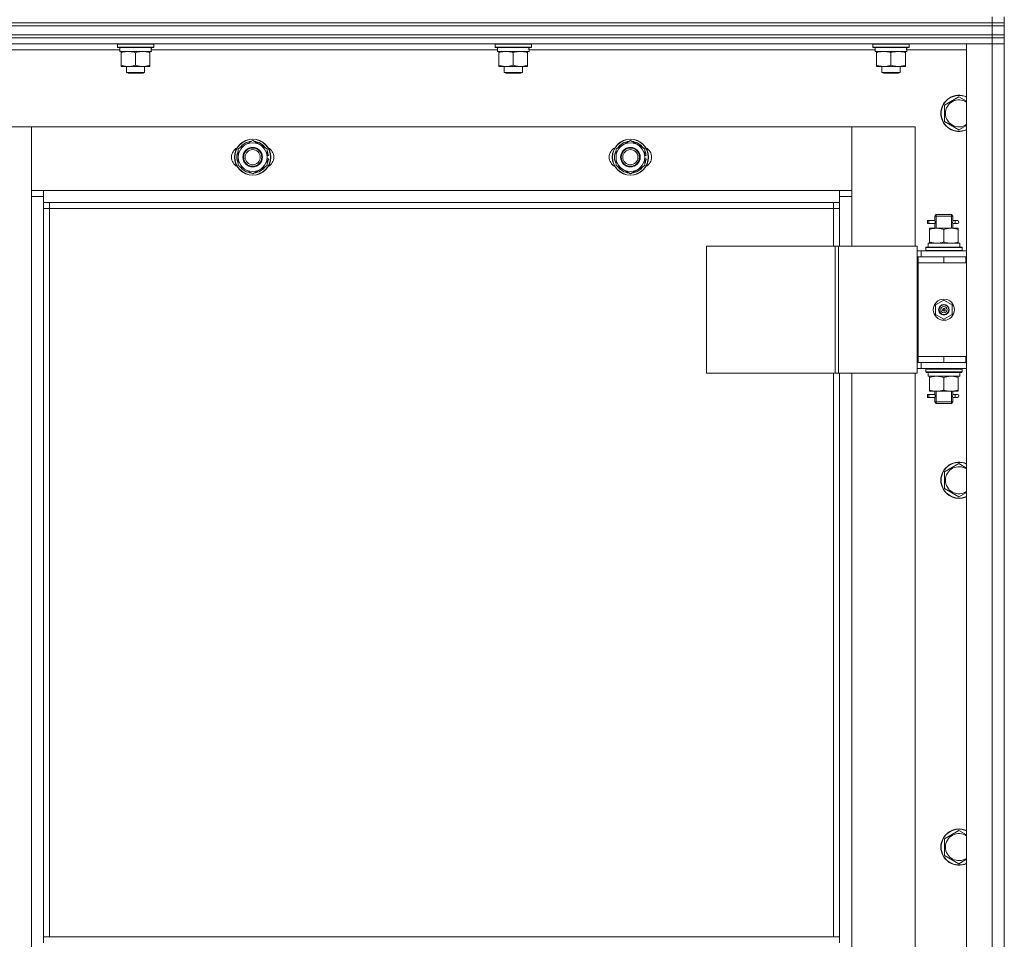
# Model space of a CAD drawing. Units: millimetres. Extents: x 0 to 17380, y -6 to 11880.
# Drawn here: x 3340 to 3992, y 8676 to 9285 of the extents above; entities that cross this region are included whole.
import ezdxf

# ---------------------------------------------------------------- set-up
doc = ezdxf.new("R2010")
doc.units = ezdxf.units.MM
doc.linetypes.add('K5LT_THIN', pattern=[0])
doc.layers.add('R', color=1, linetype='Continuous', true_color=0xff0000)
doc.layers.add('WELDING', color=7, linetype='Continuous', true_color=0xffffff)

msp = doc.modelspace()

# ---------------------------------------------------------------- linework, layer by layer
at = {"layer": 'R', "color": 7, "linetype": 'K5LT_THIN', "lineweight": 18}
for p, q in [((2599.62, 9282.87), (3983.62, 9282.87)), ((2599.62, 9282.87), (3983.62, 9282.87)), ((2599.62, 9280.87), (3983.62, 9280.87)), ((2599.62, 9280.87), (3983.62, 9280.87)), ((3983.62, 9282.87), (3983.62, 9286.87)), ((3991.62, 9282.87), (3983.62, 9282.87)), ((3983.62, 9282.87), (3991.62, 9282.87)), ((3983.62, 9280.87), (3983.62, 9282.87)), ((3983.62, 9274.87), (3983.62, 9280.87)), ((3983.62, 9280.87), (3991.62, 9280.87)), ((3991.62, 9280.87), (3983.62, 9280.87)), ((3991.62, 9282.87), (3991.62, 9286.87)), ((3991.62, 9280.87), (3991.62, 9282.87)), ((3991.62, 9274.87), (3991.62, 9280.87)), ((2599.62, 9274.87), (3983.62, 9274.87)), ((2599.62, 9274.87), (3983.62, 9274.87)), ((3983.62, 9274.87), (3991.62, 9274.87)), ((3983.62, 9274.87), (3991.62, 9274.87)), ((3983.62, 9272.87), (3983.62, 9274.87)), ((3991.62, 9272.87), (3991.62, 9274.87)), ((3983.62, 9272.87), (2599.62, 9272.87)), ((2599.62, 9272.87), (3983.62, 9272.87)), ((3983.62, 9268.87), (2599.62, 9268.87)), ((3404.62, 9268.57), (3404.79, 9268.87)), ((3404.62, 9266.67), (3404.62, 9268.57)), ((3404.62, 9268.57), (3428.62, 9268.57)), ((3428.62, 9268.57), (3428.45, 9268.87)), ((3428.62, 9266.67), (3428.62, 9268.57)), ((3654.62, 9268.57), (3654.79, 9268.87)), ((3654.62, 9266.67), (3654.62, 9268.57)), ((3654.62, 9268.57), (3678.62, 9268.57)), ((3678.62, 9268.57), (3678.45, 9268.87)), ((3678.62, 9266.67), (3678.62, 9268.57)), ((3904.62, 9268.57), (3904.79, 9268.87)), ((3904.62, 9266.67), (3904.62, 9268.57)), ((3904.62, 9268.57), (3928.62, 9268.57)), ((3928.62, 9268.57), (3928.45, 9268.87)), ((3928.62, 9266.67), (3928.62, 9268.57)), ((3966.62, 9268.87), (3983.62, 9268.87)), ((3966.62, 7476.87), (3966.62, 9268.87)), ((3983.62, 9272.87), (3983.62, 9268.87)), ((3983.62, 9272.87), (3991.62, 9272.87)), ((3991.62, 9272.87), (3983.62, 9272.87)), ((3983.62, 7476.87), (3983.62, 9268.87)), ((3983.62, 9268.87), (3991.62, 9268.87)), ((3991.62, 9268.87), (3983.62, 9268.87)), ((3991.62, 9272.87), (3991.62, 9268.87)), ((3991.62, 9268.87), (3991.62, 7476.87)), ((3991.62, 9268.87), (3991.62, 9127.87)), ((3406.12, 9264.87), (3177, 9264.87)), ((3404.62, 9266.67), (3404.79, 9266.37)), ((3404.62, 9266.67), (3428.62, 9266.67)), ((3404.79, 9266.37), (3428.45, 9266.37)), ((3406.12, 9263.87), (3406.12, 9266.37)), ((3406.12, 9263.87), (3427.06, 9263.87)), ((3407.12, 9263.02), (3407.12, 9263.87)), ((3407.12, 9254.72), (3407.12, 9263.02)), ((3416.62, 9254.72), (3416.62, 9263.02)), ((3426.12, 9263.87), (3426.12, 9263.02)), ((3426.12, 9254.72), (3426.12, 9263.02)), ((3427.07, 9266.37), (3426.99, 9264.99)), ((3656.12, 9264.87), (3427, 9264.87)), ((3428.62, 9266.67), (3428.45, 9266.37)), ((3654.62, 9266.67), (3654.79, 9266.37)), ((3654.62, 9266.67), (3678.62, 9266.67)), ((3654.79, 9266.37), (3678.45, 9266.37)), ((3656.12, 9263.87), (3656.12, 9266.37)), ((3656.12, 9263.87), (3677.06, 9263.87)), ((3657.12, 9263.02), (3657.12, 9263.87)), ((3657.12, 9254.72), (3657.12, 9263.02)), ((3666.62, 9254.72), (3666.62, 9263.02)), ((3676.12, 9263.87), (3676.12, 9263.02)), ((3676.12, 9254.72), (3676.12, 9263.02)), ((3677.07, 9266.37), (3676.99, 9264.99)), ((3906.12, 9264.87), (3677, 9264.87)), ((3678.62, 9266.67), (3678.45, 9266.37)), ((3904.62, 9266.67), (3904.79, 9266.37)), ((3904.62, 9266.67), (3928.62, 9266.67)), ((3904.79, 9266.37), (3928.45, 9266.37)), ((3906.12, 9263.87), (3906.12, 9266.37)), ((3906.12, 9263.87), (3927.06, 9263.87)), ((3907.12, 9263.02), (3907.12, 9263.87)), ((3907.12, 9254.72), (3907.12, 9263.02)), ((3916.62, 9254.72), (3916.62, 9263.02)), ((3926.12, 9263.87), (3926.12, 9263.02)), ((3926.12, 9254.72), (3926.12, 9263.02)), ((3927.07, 9266.37), (3926.99, 9264.99)), ((3966.62, 9264.87), (3927, 9264.87)), ((3928.62, 9266.67), (3928.45, 9266.37)), ((3407.12, 9253.87), (3407.12, 9254.72)), ((3426.12, 9254.72), (3426.12, 9253.87)), ((3657.12, 9253.87), (3657.12, 9254.72)), ((3676.12, 9254.72), (3676.12, 9253.87)), ((3907.12, 9253.87), (3907.12, 9254.72)), ((3926.12, 9254.72), (3926.12, 9253.87)), ((3411.87, 9253.87), (3407.12, 9253.87)), ((3410.62, 9253.87), (3410.62, 9249.95)), ((3410.62, 9249.95), (3411.62, 9249.37)), ((3416.62, 9249.95), (3410.62, 9249.95)), ((3416.62, 9249.37), (3411.62, 9249.37)), ((3421.37, 9253.87), (3411.87, 9253.87)), ((3422.62, 9249.95), (3416.62, 9249.95)), ((3421.62, 9249.37), (3416.62, 9249.37)), ((3426.12, 9253.87), (3421.37, 9253.87)), ((3422.62, 9249.95), (3421.62, 9249.37)), ((3422.62, 9253.87), (3422.62, 9249.95)), ((3661.87, 9253.87), (3657.12, 9253.87)), ((3660.62, 9253.87), (3660.62, 9249.95)), ((3660.62, 9249.95), (3661.62, 9249.37)), ((3666.62, 9249.95), (3660.62, 9249.95)), ((3666.62, 9249.37), (3661.62, 9249.37)), ((3671.37, 9253.87), (3661.87, 9253.87)), ((3672.62, 9249.95), (3666.62, 9249.95)), ((3671.62, 9249.37), (3666.62, 9249.37)), ((3676.12, 9253.87), (3671.37, 9253.87)), ((3672.62, 9249.95), (3671.62, 9249.37)), ((3672.62, 9253.87), (3672.62, 9249.95)), ((3911.87, 9253.87), (3907.12, 9253.87)), ((3910.62, 9253.87), (3910.62, 9249.95)), ((3910.62, 9249.95), (3911.62, 9249.37)), ((3916.62, 9249.95), (3910.62, 9249.95)), ((3916.62, 9249.37), (3911.62, 9249.37)), ((3921.37, 9253.87), (3911.87, 9253.87)), ((3922.62, 9249.95), (3916.62, 9249.95)), ((3921.62, 9249.37), (3916.62, 9249.37)), ((3926.12, 9253.87), (3921.37, 9253.87)), ((3922.62, 9249.95), (3921.62, 9249.37)), ((3922.62, 9253.87), (3922.62, 9249.95)), ((3952.12, 9228.36), (3961.62, 9233.84)), ((3952.12, 9222.87), (3952.12, 9228.36)), ((3952.12, 9217.39), (3952.12, 9222.87)), ((3961.62, 9211.9), (3952.12, 9217.39)), ((3347.62, 9213.87), (3305.62, 9213.87)), ((3347.62, 9167.87), (3347.62, 9213.87)), ((3347.62, 9213.87), (3347.62, 9171.87)), ((3890.62, 9213.87), (3347.62, 9213.87)), ((3932.62, 9213.87), (3890.62, 9213.87)), ((3890.62, 9213.87), (3890.62, 9167.87)), ((3890.62, 9171.87), (3890.62, 9213.87)), ((3932.62, 9134.87), (3932.62, 9213.87)), ((3484.62, 9199.36), (3494.12, 9204.84)), ((3494.12, 9204.84), (3503.62, 9199.36)), ((3734.62, 9199.36), (3744.12, 9204.84)), ((3744.12, 9204.84), (3753.62, 9199.36)), ((3484.62, 9193.87), (3484.62, 9199.36)), ((3503.62, 9199.36), (3503.62, 9193.87)), ((3734.62, 9193.87), (3734.62, 9199.36)), ((3753.62, 9199.36), (3753.62, 9193.87)), ((3484.62, 9188.39), (3484.62, 9193.87)), ((3504.57, 9194.88), (3503.62, 9194.88)), ((3503.62, 9193.87), (3503.62, 9188.39)), ((3503.62, 9192.74), (3504.56, 9192.74)), ((3503.62, 9191.57), (3504.37, 9191.57)), ((3734.62, 9188.39), (3734.62, 9193.87)), ((3754.57, 9194.88), (3753.62, 9194.88)), ((3753.62, 9193.87), (3753.62, 9188.39)), ((3753.62, 9192.74), (3754.56, 9192.74)), ((3753.62, 9191.57), (3754.37, 9191.57)), ((3494.12, 9182.9), (3484.62, 9188.39)), ((3503.62, 9188.39), (3494.12, 9182.9)), ((3744.12, 9182.9), (3734.62, 9188.39)), ((3753.62, 9188.39), (3744.12, 9182.9)), ((3347.62, 9171.87), (3355.62, 9171.87)), ((3355.62, 9171.87), (3882.62, 9171.87)), ((3355.62, 9171.87), (3355.62, 9163.87)), ((3882.62, 9171.87), (3890.62, 9171.87)), ((3882.62, 9163.87), (3882.62, 9171.87)), ((3347.62, 7577.87), (3347.62, 9167.87)), ((3355.62, 9167.87), (3347.62, 9167.87)), ((3882.62, 9163.87), (3355.62, 9163.87)), ((3355.62, 9163.87), (3355.62, 8677.87)), ((3359.62, 9163.87), (3359.62, 9159.87)), ((3878.62, 9159.87), (3878.62, 9163.87)), ((3890.62, 9167.87), (3882.62, 9167.87)), ((3882.62, 9134.87), (3882.62, 9163.87)), ((3890.62, 9167.87), (3890.62, 9134.87)), ((3359.62, 9159.87), (3355.62, 9159.87)), ((3878.62, 9159.87), (3359.62, 9159.87)), ((3359.62, 9159.87), (3359.62, 8677.87)), ((3878.62, 9159.87), (3882.62, 9159.87)), ((3878.62, 9134.87), (3878.62, 9159.87)), ((3940.84, 9149.87), (3940.84, 9151.87)), ((3941.62, 9151.87), (3940.84, 9151.87)), ((3941.62, 9151.87), (3941.62, 9149.87)), ((3941.62, 9151.87), (3945.73, 9151.87)), ((3945.73, 9151.87), (3943.84, 9151.87)), ((3945.62, 9154.87), (3946.62, 9155.87)), ((3945.62, 9154.87), (3951.62, 9154.87)), ((3945.62, 9152.37), (3945.62, 9154.87)), ((3946.57, 9154.87), (3946.57, 9155.82)), ((3946.57, 9146.87), (3946.57, 9154.87)), ((3946.62, 9155.87), (3951.62, 9155.87)), ((3951.62, 9155.87), (3956.62, 9155.87)), ((3951.62, 9154.87), (3957.62, 9154.87)), ((3957.62, 9154.87), (3956.62, 9155.87)), ((3956.67, 9154.87), (3956.67, 9155.82)), ((3956.67, 9146.87), (3956.67, 9154.87)), ((3957.52, 9151.87), (3959.32, 9151.87)), ((3957.62, 9152.37), (3957.62, 9154.87)), ((3959.32, 9151.87), (3960.62, 9151.87)), ((3941.62, 9149.87), (3940.84, 9149.87)), ((3941.62, 9149.87), (3945.73, 9149.87)), ((3942.12, 9146.02), (3942.12, 9146.87)), ((3942.12, 9146.87), (3946.87, 9146.87)), ((3942.12, 9146.02), (3942.12, 9137.72)), ((3945.73, 9149.87), (3943.84, 9149.87)), ((3945.62, 9146.87), (3945.62, 9149.37)), ((3946.87, 9146.87), (3956.37, 9146.87)), ((3951.62, 9146.02), (3951.62, 9137.72)), ((3956.37, 9146.87), (3961.12, 9146.87)), ((3957.52, 9149.87), (3959.32, 9149.87)), ((3957.62, 9146.87), (3957.62, 9149.37)), ((3959.32, 9149.87), (3960.62, 9149.87)), ((3961.12, 9146.87), (3961.12, 9146.02)), ((3961.12, 9146.02), (3961.12, 9137.72)), ((3942.12, 9136.87), (3942.12, 9137.72)), ((3961.12, 9137.72), (3961.12, 9136.87)), ((3794.56, 9134.87), (3794.56, 9050.87)), ((3879.69, 9134.87), (3794.56, 9134.87)), ((3879.69, 9134.87), (3879.69, 9050.87)), ((3881.97, 9134.87), (3879.69, 9134.87)), ((3933.97, 9134.87), (3881.97, 9134.87)), ((3881.97, 9134.87), (3881.97, 9050.87)), ((3933.97, 9134.87), (3933.97, 9050.87)), ((3936.62, 9131.87), (3933.97, 9131.87)), ((3936.62, 9131.87), (3966.62, 9131.87)), ((3936.62, 9127.87), (3936.62, 9131.87)), ((3939.62, 9134.07), (3939.79, 9134.37)), ((3939.62, 9134.07), (3939.62, 9132.17)), ((3963.62, 9134.07), (3939.62, 9134.07)), ((3963.62, 9132.17), (3939.62, 9132.17)), ((3939.62, 9132.17), (3939.79, 9131.87)), ((3963.45, 9134.37), (3939.79, 9134.37)), ((3941.17, 9136.87), (3962.12, 9136.87)), ((3941.25, 9135.49), (3941.18, 9134.37)), ((3962.12, 9134.37), (3962.12, 9136.87)), ((3963.62, 9134.07), (3963.45, 9134.37)), ((3963.62, 9132.17), (3963.45, 9131.87)), ((3963.62, 9134.07), (3963.62, 9132.17)), ((3934.62, 9127.87), (3933.97, 9127.87)), ((3934.62, 9127.87), (3951.62, 9127.87)), ((3934.62, 9123.87), (3934.62, 9127.87)), ((3951.62, 9123.87), (3951.62, 9127.87)), ((3951.62, 9127.87), (3966.12, 9127.87)), ((3966.12, 9123.87), (3966.12, 9127.87)), ((3966.12, 9127.87), (3966.62, 9127.87)), ((3991.62, 9127.87), (3991.62, 9123.87)), ((3951.62, 9123.87), (3934.62, 9123.87)), ((3934.62, 9123.87), (3934.62, 9061.87)), ((3934.62, 9123.87), (3951.62, 9123.87)), ((3951.62, 9123.87), (3966.12, 9123.87)), ((3966.12, 9123.87), (3966.62, 9123.87)), ((3991.62, 9123.87), (3991.62, 9061.87)), ((3946.12, 9096.05), (3951.62, 9099.22)), ((3951.62, 9099.22), (3957.12, 9096.05)), ((3946.12, 9089.7), (3946.12, 9096.05)), ((3951.62, 9092.87), (3950.84, 9093.32)), ((3951.62, 9092.87), (3952.4, 9092.42)), ((3957.12, 9096.05), (3957.12, 9089.7)), ((3951.62, 9086.52), (3946.12, 9089.7)), ((3957.12, 9089.7), (3951.62, 9086.52)), ((3951.62, 9061.87), (3934.62, 9061.87)), ((3934.62, 9061.87), (3934.62, 9057.87)), ((3951.62, 9061.87), (3934.62, 9061.87)), ((3966.12, 9061.87), (3951.62, 9061.87)), ((3951.62, 9061.87), (3951.62, 9057.87)), ((3966.62, 9061.87), (3966.12, 9061.87)), ((3966.12, 9061.87), (3966.12, 9057.87)), ((3991.62, 9061.87), (3991.62, 9057.87)), ((3933.97, 9057.87), (3934.62, 9057.87)), ((3933.97, 9053.87), (3936.62, 9053.87)), ((3951.62, 9057.87), (3934.62, 9057.87)), ((3936.62, 9057.87), (3936.62, 9053.87)), ((3966.62, 9053.87), (3936.62, 9053.87)), ((3939.62, 9053.57), (3939.79, 9053.87)), ((3939.62, 9053.57), (3939.62, 9051.67)), ((3963.62, 9053.57), (3939.62, 9053.57)), ((3966.12, 9057.87), (3951.62, 9057.87)), ((3963.62, 9053.57), (3963.45, 9053.87)), ((3963.62, 9053.57), (3963.62, 9051.67)), ((3966.62, 9057.87), (3966.12, 9057.87)), ((3991.62, 9057.87), (3991.62, 8407.87)), ((3879.69, 9050.87), (3794.56, 9050.87)), ((3878.62, 8677.87), (3878.62, 9050.87)), ((3881.97, 9050.87), (3879.69, 9050.87)), ((3933.97, 9050.87), (3881.97, 9050.87)), ((3882.62, 8677.87), (3882.62, 9050.87)), ((3890.62, 9050.87), (3890.62, 8414.87)), ((3932.62, 8414.87), (3932.62, 9050.87)), ((3963.62, 9051.67), (3939.62, 9051.67)), ((3939.62, 9051.67), (3939.79, 9051.37)), ((3963.45, 9051.37), (3939.79, 9051.37)), ((3941.17, 9048.87), (3941.25, 9050.25)), ((3941.17, 9048.87), (3941.38, 9048.87)), ((3962.12, 9048.87), (3941.38, 9048.87)), ((3942.12, 9048.02), (3942.12, 9048.87)), ((3942.12, 9039.72), (3942.12, 9048.02)), ((3951.62, 9039.72), (3951.62, 9048.02)), ((3961.12, 9048.87), (3961.12, 9048.02)), ((3961.12, 9039.72), (3961.12, 9048.02)), ((3962.12, 9051.37), (3962.12, 9048.87)), ((3963.62, 9051.67), (3963.45, 9051.37)), ((3942.12, 9038.87), (3942.12, 9039.72)), ((3961.12, 9039.72), (3961.12, 9038.87)), ((3940.84, 9034.87), (3940.84, 9036.87)), ((3941.62, 9036.87), (3940.84, 9036.87)), ((3941.62, 9034.87), (3940.84, 9034.87)), ((3941.62, 9036.87), (3941.62, 9034.87)), ((3941.62, 9036.87), (3945.73, 9036.87)), ((3941.62, 9034.87), (3945.73, 9034.87)), ((3946.87, 9038.87), (3942.12, 9038.87)), ((3945.73, 9036.87), (3943.84, 9036.87)), ((3945.73, 9034.87), (3943.84, 9034.87)), ((3945.62, 9037.37), (3945.62, 9038.87)), ((3945.62, 9031.87), (3945.62, 9034.37)), ((3946.57, 9031.87), (3946.57, 9038.87)), ((3956.37, 9038.87), (3946.87, 9038.87)), ((3961.12, 9038.87), (3956.37, 9038.87)), ((3956.67, 9031.87), (3956.67, 9038.87)), ((3957.52, 9036.87), (3959.32, 9036.87)), ((3957.52, 9034.87), (3959.32, 9034.87)), ((3957.62, 9037.37), (3957.62, 9038.87)), ((3957.62, 9031.87), (3957.62, 9034.37)), ((3959.32, 9036.87), (3960.62, 9036.87)), ((3959.32, 9034.87), (3960.62, 9034.87)), ((3945.62, 9031.87), (3946.62, 9030.87)), ((3945.62, 9031.87), (3951.62, 9031.87)), ((3946.57, 9031.87), (3946.57, 9030.92)), ((3946.62, 9030.87), (3951.62, 9030.87)), ((3951.62, 9031.87), (3957.62, 9031.87)), ((3951.62, 9030.87), (3956.62, 9030.87)), ((3957.62, 9031.87), (3956.62, 9030.87)), ((3956.67, 9031.87), (3956.67, 9030.92)), ((3952.12, 8985.5), (3961.62, 8990.98)), ((3952.12, 8980.01), (3952.12, 8985.5)), ((3952.12, 8974.53), (3952.12, 8980.01)), ((3961.62, 8969.04), (3952.12, 8974.53)), ((3952.12, 8742.64), (3961.62, 8748.13)), ((3952.12, 8737.16), (3952.12, 8742.64)), ((3952.12, 8731.67), (3952.12, 8737.16)), ((3961.62, 8726.19), (3952.12, 8731.67)), ((3355.62, 8677.87), (3882.62, 8677.87)), ((3355.62, 8677.87), (3355.62, 8673.87)), ((3882.62, 8677.87), (3882.62, 8673.87))]:
    msp.add_line(p, q, dxfattribs=at)
for centre, radius in [((3494.12, 9193.87), 12), ((3494.12, 9193.87), 11.83), ((3744.12, 9193.87), 12), ((3744.12, 9193.87), 11.83), ((3494.12, 9193.87), 6.5), ((3494.12, 9193.87), 6), ((3494.12, 9193.87), 5), ((3744.12, 9193.87), 6.5), ((3744.12, 9193.87), 6), ((3744.12, 9193.87), 5), ((3951.62, 9092.87), 7), ((3951.62, 9092.87), 3.49), ((3951.62, 9092.87), 3.25), ((3951.62, 9092.87), 2.1)]:
    msp.add_circle(centre, radius, dxfattribs=at)
for centre, radius, start, end in [((3961.62, 9222.87), 12, 65.37568, 180), ((3961.62, 9222.87), 11.83, 64.99048, 180), ((3961.62, 9222.87), 8.97, 56.1336, 180), ((3961.62, 9222.87), 12, 180, 294.62432), ((3961.62, 9222.87), 11.83, 180, 295.00952), ((3961.62, 9222.87), 8.97, 180, 303.8664), ((3494.12, 9193.87), 9.5, 0, 180), ((3494.12, 9193.87), 10.5, 94.79123, 145.20877), ((3494.12, 9193.87), 10.5, 34.79125, 85.20877), ((3744.12, 9193.87), 9.5, 0, 180), ((3744.12, 9193.87), 10.5, 94.79123, 145.20877), ((3744.12, 9193.87), 10.5, 34.79125, 85.20877), ((3487.12, 9193.87), 7, 117.99456, 242.00544), ((3494.12, 9193.87), 10.5, 154.79123, 205.20877), ((3494.12, 9193.87), 10.5, 5.53239, 25.20877), ((3501.12, 9193.87), 7, 297.99456, 62.00544), ((3737.12, 9193.87), 7, 117.99456, 242.00544), ((3744.12, 9193.87), 10.5, 154.79123, 205.20877), ((3744.12, 9193.87), 10.5, 5.53239, 25.20877), ((3751.12, 9193.87), 7, 297.99456, 62.00544), ((3494.12, 9193.87), 9.5, 180, 0), ((3494.12, 9193.87), 10.5, 334.79123, 347.35895), ((3494.12, 9193.87), 10.5, 347.35895, 353.81052), ((3744.12, 9193.87), 9.5, 180, 0), ((3744.12, 9193.87), 10.5, 334.79123, 347.35895), ((3744.12, 9193.87), 10.5, 347.35895, 353.81052), ((3494.12, 9193.87), 10.5, 214.79123, 265.20875), ((3494.12, 9193.87), 10.5, 274.79123, 325.20877), ((3744.12, 9193.87), 10.5, 214.79123, 265.20875), ((3744.12, 9193.87), 10.5, 274.79123, 325.20877), ((3960.62, 9150.87), 1, 270, 90), ((3951.62, 9092.87), 3.19, 150, 330), ((3951.62, 9092.87), 3.19, 330, 150), ((3951.62, 9092.87), 0.9, 150, 330), ((3951.62, 9092.87), 0.9, 330, 150), ((3960.62, 9035.87), 1, 270, 90), ((3961.62, 8980.01), 12, 65.37568, 180), ((3961.62, 8980.01), 11.83, 64.99048, 180), ((3961.62, 8980.01), 8.97, 56.1336, 180), ((3961.62, 8980.01), 12, 180, 294.62432), ((3961.62, 8980.01), 11.83, 180, 295.00952), ((3961.62, 8980.01), 8.97, 180, 303.8664), ((3961.62, 8737.16), 12, 65.37568, 180), ((3961.62, 8737.16), 11.83, 64.99048, 180), ((3961.62, 8737.16), 8.97, 56.1336, 180), ((3961.62, 8737.16), 12, 180, 294.62432), ((3961.62, 8737.16), 11.83, 180, 295.00952), ((3961.62, 8737.16), 8.97, 180, 303.8664)]:
    msp.add_arc(centre, radius, start, end, dxfattribs=at)
for centre, major_axis, ratio, start_param, end_param in [((3416.62, 9261.44), (0, 22.52), 0.466308, -1.46277, -1.350168), ((3666.62, 9261.44), (0, 22.52), 0.466308, -1.46277, -1.350168), ((3916.62, 9261.44), (0, 22.52), 0.466308, -1.46277, -1.350168), ((3959.32, 9150.87), (0, 1), 0.301552, 0, 3.141593), ((3951.62, 9139.04), (0, 22.52), 0.466308, 1.667355, 1.779747), ((3951.62, 9053.8), (0, -22.52), 0.466308, -1.46282, -1.350219), ((3959.32, 9035.87), (0, 1), 0.301552, 0, 3.141593)]:
    msp.add_ellipse(centre, major_axis=major_axis, ratio=ratio, start_param=start_param, end_param=end_param, dxfattribs=at)
at = {"layer": 'WELDING', "color": 7, "linetype": 'K5LT_THIN', "lineweight": 18}
for p, q in [((3961.62, 9233.84), (3966.62, 9230.95)), ((3966.62, 9214.79), (3961.62, 9211.9)), ((3945.81, 9150.87), (3945.63, 9152.32)), ((3945.63, 9152.32), (3945.7, 9152.01)), ((3945.63, 9149.39), (3945.79, 9150.37)), ((3945.7, 9152.01), (3945.73, 9151.87)), ((3945.79, 9150.37), (3945.81, 9150.87)), ((3957.45, 9151.37), (3957.43, 9150.87)), ((3957.43, 9150.87), (3957.61, 9149.43)), ((3957.62, 9152.35), (3957.45, 9151.37)), ((3957.52, 9151.87), (3957.62, 9152.35)), ((3945.73, 9149.87), (3945.63, 9149.39)), ((3957.54, 9149.73), (3957.52, 9149.87)), ((3957.61, 9149.43), (3957.54, 9149.73)), ((3945.81, 9035.87), (3945.63, 9037.32)), ((3945.63, 9037.32), (3945.7, 9037.01)), ((3945.63, 9034.39), (3945.79, 9035.37)), ((3945.73, 9034.87), (3945.63, 9034.39)), ((3945.7, 9037.01), (3945.73, 9036.87)), ((3945.79, 9035.37), (3945.81, 9035.87)), ((3957.45, 9036.37), (3957.43, 9035.87)), ((3957.43, 9035.87), (3957.61, 9034.43)), ((3957.62, 9037.35), (3957.45, 9036.37)), ((3957.52, 9036.87), (3957.62, 9037.35)), ((3957.54, 9034.73), (3957.52, 9034.87)), ((3957.61, 9034.43), (3957.54, 9034.73)), ((3961.62, 8990.98), (3966.62, 8988.1)), ((3966.62, 8971.93), (3961.62, 8969.04)), ((3961.62, 8748.13), (3966.62, 8745.24)), ((3966.62, 8729.07), (3961.62, 8726.19))]:
    msp.add_line(p, q, dxfattribs=at)
for points, knots in [([(3416.62, 9263.02), (3416.06, 9263.21), (3415.25, 9263.45), (3414.25, 9263.65), (3413.65, 9263.75), (3413.13, 9263.81), (3412.61, 9263.85), (3412.08, 9263.87), (3411.55, 9263.87), (3411.03, 9263.85), (3410.44, 9263.79), (3409.72, 9263.7), (3408.58, 9263.47), (3407.7, 9263.22), (3407.12, 9263.02)], [0, 0, 0, 0, 2.72415, 3.912285, 4.716446, 5.530362, 6.353984, 7.180289, 7.997717, 8.810544, 9.605533, 10.761675, 12.184093, 15, 15, 15, 15]), ([(3426.12, 9263.02), (3425.56, 9263.21), (3424.75, 9263.45), (3423.75, 9263.65), (3423.15, 9263.75), (3422.63, 9263.81), (3422.11, 9263.85), (3421.58, 9263.87), (3421.05, 9263.87), (3420.53, 9263.85), (3419.94, 9263.79), (3419.22, 9263.7), (3418.08, 9263.47), (3417.2, 9263.22), (3416.62, 9263.02)], [0, 0, 0, 0, 2.72415, 3.912285, 4.716446, 5.530362, 6.353984, 7.180289, 7.997717, 8.810544, 9.605533, 10.761675, 12.184093, 15, 15, 15, 15]), ([(3666.62, 9263.02), (3666.06, 9263.21), (3665.25, 9263.45), (3664.25, 9263.65), (3663.65, 9263.75), (3663.13, 9263.81), (3662.61, 9263.85), (3662.08, 9263.87), (3661.55, 9263.87), (3661.03, 9263.85), (3660.44, 9263.79), (3659.72, 9263.7), (3658.58, 9263.47), (3657.7, 9263.22), (3657.12, 9263.02)], [0, 0, 0, 0, 2.72415, 3.912285, 4.716446, 5.530362, 6.353984, 7.180289, 7.997717, 8.810544, 9.605533, 10.761675, 12.184093, 15, 15, 15, 15]), ([(3676.12, 9263.02), (3675.56, 9263.21), (3674.75, 9263.45), (3673.75, 9263.65), (3673.15, 9263.75), (3672.63, 9263.81), (3672.11, 9263.85), (3671.58, 9263.87), (3671.05, 9263.87), (3670.53, 9263.85), (3669.94, 9263.79), (3669.22, 9263.7), (3668.08, 9263.47), (3667.2, 9263.22), (3666.62, 9263.02)], [0, 0, 0, 0, 2.72415, 3.912285, 4.716446, 5.530362, 6.353984, 7.180289, 7.997717, 8.810544, 9.605533, 10.761675, 12.184093, 15, 15, 15, 15]), ([(3916.62, 9263.02), (3916.06, 9263.21), (3915.25, 9263.45), (3914.25, 9263.65), (3913.65, 9263.75), (3913.13, 9263.81), (3912.61, 9263.85), (3912.08, 9263.87), (3911.55, 9263.87), (3911.03, 9263.85), (3910.44, 9263.79), (3909.72, 9263.7), (3908.58, 9263.47), (3907.7, 9263.22), (3907.12, 9263.02)], [0, 0, 0, 0, 2.72415, 3.912285, 4.716446, 5.530362, 6.353984, 7.180289, 7.997717, 8.810544, 9.605533, 10.761675, 12.184093, 15, 15, 15, 15]), ([(3926.12, 9263.02), (3925.56, 9263.21), (3924.75, 9263.45), (3923.75, 9263.65), (3923.15, 9263.75), (3922.63, 9263.81), (3922.11, 9263.85), (3921.58, 9263.87), (3921.05, 9263.87), (3920.53, 9263.85), (3919.94, 9263.79), (3919.22, 9263.7), (3918.08, 9263.47), (3917.2, 9263.22), (3916.62, 9263.02)], [0, 0, 0, 0, 2.72415, 3.912285, 4.716446, 5.530362, 6.353984, 7.180289, 7.997717, 8.810544, 9.605533, 10.761675, 12.184093, 15, 15, 15, 15]), ([(3407.12, 9254.72), (3407.62, 9254.55), (3408.38, 9254.33), (3409.35, 9254.12), (3410.01, 9254), (3410.63, 9253.93), (3411.25, 9253.88), (3411.67, 9253.87), (3411.87, 9253.87)], [0, 0, 0, 0, 2.905563, 4.375924, 5.511195, 6.679161, 7.850161, 9, 9, 9, 9]), ([(3411.87, 9253.87), (3412.09, 9253.87), (3412.52, 9253.88), (3413.16, 9253.93), (3413.79, 9254.01), (3414.6, 9254.15), (3415.54, 9254.38), (3416.27, 9254.6), (3416.62, 9254.72)], [0, 0, 0, 0, 1.192024, 2.404251, 3.60809, 4.765234, 6.955738, 9, 9, 9, 9]), ([(3416.62, 9254.72), (3417.12, 9254.55), (3417.88, 9254.33), (3418.85, 9254.12), (3419.51, 9254), (3420.13, 9253.93), (3420.75, 9253.88), (3421.17, 9253.87), (3421.37, 9253.87)], [0, 0, 0, 0, 2.905563, 4.375924, 5.511195, 6.679161, 7.850161, 9, 9, 9, 9]), ([(3421.37, 9253.87), (3421.59, 9253.87), (3422.02, 9253.88), (3422.66, 9253.93), (3423.29, 9254.01), (3424.1, 9254.15), (3425.04, 9254.38), (3425.77, 9254.6), (3426.12, 9254.72)], [0, 0, 0, 0, 1.192024, 2.404251, 3.60809, 4.765234, 6.955738, 9, 9, 9, 9]), ([(3657.12, 9254.72), (3657.62, 9254.55), (3658.38, 9254.33), (3659.35, 9254.12), (3660.01, 9254), (3660.63, 9253.93), (3661.25, 9253.88), (3661.67, 9253.87), (3661.87, 9253.87)], [0, 0, 0, 0, 2.905563, 4.375924, 5.511195, 6.679161, 7.850161, 9, 9, 9, 9]), ([(3661.87, 9253.87), (3662.09, 9253.87), (3662.52, 9253.88), (3663.16, 9253.93), (3663.79, 9254.01), (3664.6, 9254.15), (3665.54, 9254.38), (3666.27, 9254.6), (3666.62, 9254.72)], [0, 0, 0, 0, 1.192024, 2.404251, 3.60809, 4.765234, 6.955738, 9, 9, 9, 9]), ([(3666.62, 9254.72), (3667.12, 9254.55), (3667.88, 9254.33), (3668.85, 9254.12), (3669.51, 9254), (3670.13, 9253.93), (3670.75, 9253.88), (3671.17, 9253.87), (3671.37, 9253.87)], [0, 0, 0, 0, 2.905563, 4.375924, 5.511195, 6.679161, 7.850161, 9, 9, 9, 9]), ([(3671.37, 9253.87), (3671.59, 9253.87), (3672.02, 9253.88), (3672.66, 9253.93), (3673.29, 9254.01), (3674.1, 9254.15), (3675.04, 9254.38), (3675.77, 9254.6), (3676.12, 9254.72)], [0, 0, 0, 0, 1.192024, 2.404251, 3.60809, 4.765234, 6.955738, 9, 9, 9, 9]), ([(3907.12, 9254.72), (3907.62, 9254.55), (3908.38, 9254.33), (3909.35, 9254.12), (3910.01, 9254), (3910.63, 9253.93), (3911.25, 9253.88), (3911.67, 9253.87), (3911.87, 9253.87)], [0, 0, 0, 0, 2.905563, 4.375924, 5.511195, 6.679161, 7.850161, 9, 9, 9, 9]), ([(3911.87, 9253.87), (3912.09, 9253.87), (3912.52, 9253.88), (3913.16, 9253.93), (3913.79, 9254.01), (3914.6, 9254.15), (3915.54, 9254.38), (3916.27, 9254.6), (3916.62, 9254.72)], [0, 0, 0, 0, 1.192024, 2.404251, 3.60809, 4.765234, 6.955738, 9, 9, 9, 9]), ([(3916.62, 9254.72), (3917.12, 9254.55), (3917.88, 9254.33), (3918.85, 9254.12), (3919.51, 9254), (3920.13, 9253.93), (3920.75, 9253.88), (3921.17, 9253.87), (3921.37, 9253.87)], [0, 0, 0, 0, 2.905563, 4.375924, 5.511195, 6.679161, 7.850161, 9, 9, 9, 9]), ([(3921.37, 9253.87), (3921.59, 9253.87), (3922.02, 9253.88), (3922.66, 9253.93), (3923.29, 9254.01), (3924.1, 9254.15), (3925.04, 9254.38), (3925.77, 9254.6), (3926.12, 9254.72)], [0, 0, 0, 0, 1.192024, 2.404251, 3.60809, 4.765234, 6.955738, 9, 9, 9, 9]), ([(3946.87, 9146.87), (3946.59, 9146.87), (3946.12, 9146.85), (3945.46, 9146.8), (3944.98, 9146.73), (3944.27, 9146.61), (3943.35, 9146.41), (3942.53, 9146.16), (3942.12, 9146.02)], [0, 0, 0, 0, 1.548206, 2.616755, 3.724998, 4.291764, 6.613357, 9, 9, 9, 9]), ([(3951.62, 9146.02), (3951.19, 9146.17), (3950.45, 9146.39), (3949.44, 9146.62), (3948.62, 9146.76), (3947.88, 9146.84), (3947.3, 9146.87), (3946.97, 9146.87), (3946.87, 9146.87)], [0, 0, 0, 0, 2.494996, 4.309231, 5.73815, 7.133977, 8.472011, 9, 9, 9, 9]), ([(3956.37, 9146.87), (3956.16, 9146.87), (3955.72, 9146.86), (3955.08, 9146.81), (3954.45, 9146.73), (3953.65, 9146.59), (3952.71, 9146.36), (3951.97, 9146.14), (3951.62, 9146.02)], [0, 0, 0, 0, 1.192024, 2.404251, 3.60809, 4.765234, 6.955738, 9, 9, 9, 9]), ([(3961.12, 9146.02), (3960.63, 9146.19), (3959.87, 9146.41), (3958.9, 9146.62), (3958.23, 9146.74), (3957.61, 9146.81), (3956.99, 9146.86), (3956.58, 9146.87), (3956.37, 9146.87)], [0, 0, 0, 0, 2.905563, 4.375924, 5.511195, 6.679161, 7.850161, 9, 9, 9, 9]), ([(3942.12, 9137.72), (3942.62, 9137.55), (3943.38, 9137.33), (3944.35, 9137.12), (3945.01, 9137), (3945.63, 9136.93), (3946.25, 9136.88), (3946.67, 9136.87), (3946.87, 9136.87)], [0, 0, 0, 0, 2.905563, 4.375924, 5.511195, 6.679161, 7.850161, 9, 9, 9, 9]), ([(3946.87, 9136.87), (3947.09, 9136.87), (3947.52, 9136.88), (3948.16, 9136.93), (3948.79, 9137.01), (3949.6, 9137.15), (3950.54, 9137.38), (3951.27, 9137.6), (3951.62, 9137.72)], [0, 0, 0, 0, 1.192024, 2.404251, 3.60809, 4.765234, 6.955738, 9, 9, 9, 9]), ([(3951.62, 9137.72), (3952.18, 9137.53), (3953, 9137.3), (3953.99, 9137.09), (3954.59, 9136.99), (3955.11, 9136.93), (3955.63, 9136.89), (3956.16, 9136.87), (3956.69, 9136.87), (3957.21, 9136.9), (3957.8, 9136.95), (3958.52, 9137.05), (3959.66, 9137.27), (3960.54, 9137.53), (3961.12, 9137.72)], [0, 0, 0, 0, 2.72415, 3.912285, 4.716446, 5.530362, 6.353984, 7.180289, 7.997717, 8.810544, 9.605533, 10.761675, 12.184093, 15, 15, 15, 15]), ([(3951.62, 9048.02), (3951.06, 9048.21), (3950.25, 9048.45), (3949.25, 9048.65), (3948.65, 9048.75), (3948.13, 9048.81), (3947.61, 9048.85), (3947.08, 9048.87), (3946.55, 9048.87), (3946.03, 9048.85), (3945.44, 9048.79), (3944.72, 9048.7), (3943.58, 9048.47), (3942.7, 9048.22), (3942.12, 9048.02)], [0, 0, 0, 0, 2.72415, 3.912285, 4.716446, 5.530362, 6.353984, 7.180289, 7.997717, 8.810544, 9.605533, 10.761675, 12.184093, 15, 15, 15, 15]), ([(3956.37, 9048.87), (3956.09, 9048.87), (3955.62, 9048.85), (3954.96, 9048.8), (3954.48, 9048.73), (3953.77, 9048.61), (3952.85, 9048.41), (3952.03, 9048.16), (3951.62, 9048.02)], [0, 0, 0, 0, 1.548206, 2.616755, 3.724998, 4.291764, 6.613357, 9, 9, 9, 9]), ([(3961.12, 9048.02), (3960.69, 9048.17), (3959.95, 9048.39), (3958.94, 9048.62), (3958.12, 9048.76), (3957.38, 9048.84), (3956.8, 9048.87), (3956.47, 9048.87), (3956.37, 9048.87)], [0, 0, 0, 0, 2.494996, 4.309231, 5.73815, 7.133977, 8.472011, 9, 9, 9, 9]), ([(3942.12, 9039.72), (3942.62, 9039.55), (3943.38, 9039.33), (3944.35, 9039.12), (3945.01, 9039), (3945.63, 9038.93), (3946.25, 9038.88), (3946.67, 9038.87), (3946.87, 9038.87)], [0, 0, 0, 0, 2.905563, 4.375924, 5.511195, 6.679161, 7.850161, 9, 9, 9, 9]), ([(3946.87, 9038.87), (3947.09, 9038.87), (3947.52, 9038.88), (3948.16, 9038.93), (3948.79, 9039.01), (3949.6, 9039.15), (3950.54, 9039.38), (3951.27, 9039.6), (3951.62, 9039.72)], [0, 0, 0, 0, 1.192024, 2.404251, 3.60809, 4.765234, 6.955738, 9, 9, 9, 9]), ([(3951.62, 9039.72), (3952.12, 9039.55), (3952.88, 9039.33), (3953.85, 9039.12), (3954.51, 9039), (3955.13, 9038.93), (3955.75, 9038.88), (3956.17, 9038.87), (3956.37, 9038.87)], [0, 0, 0, 0, 2.905563, 4.375924, 5.511195, 6.679161, 7.850161, 9, 9, 9, 9]), ([(3956.37, 9038.87), (3956.59, 9038.87), (3957.02, 9038.88), (3957.66, 9038.93), (3958.29, 9039.01), (3959.1, 9039.15), (3960.04, 9039.38), (3960.77, 9039.6), (3961.12, 9039.72)], [0, 0, 0, 0, 1.192024, 2.404251, 3.60809, 4.765234, 6.955738, 9, 9, 9, 9])]:
    msp.add_open_spline(points, degree=3, knots=knots, dxfattribs=at)

doc.saveas('drawing.dxf')
